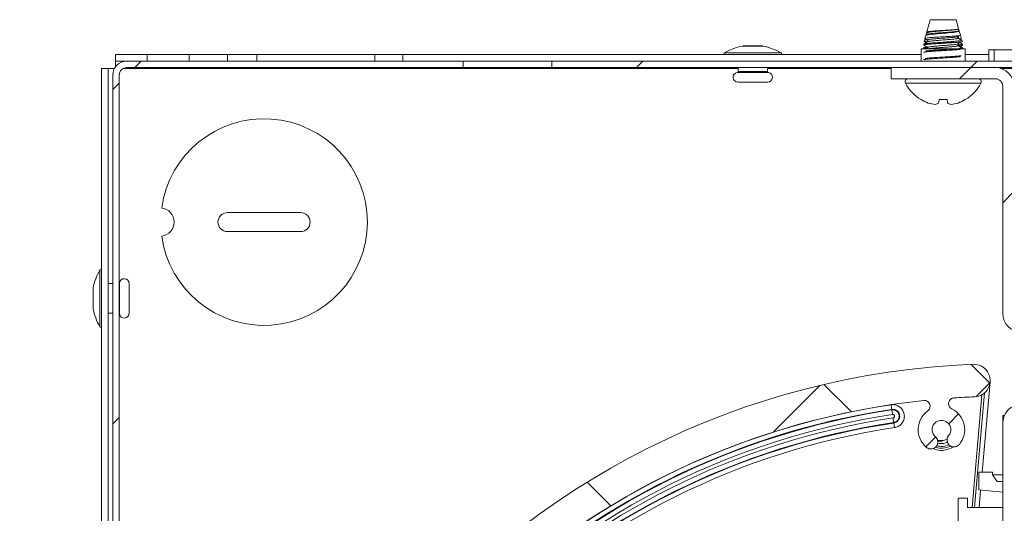
# Paper-space layout 'Sheet3' of a CAD drawing. Units: millimetres. Extents: x 11 to 430, y 2 to 275.
# Drawn here: x 340 to 366, y 111 to 124 of the extents above; entities that cross this region are included whole.
import ezdxf

# ---------------------------------------------------------------- set-up
doc = ezdxf.new("R2010")
doc.units = ezdxf.units.MM
pattern_1 = [(45, (0, 0), (-6.735192090801865, 6.735192090801866), []), (45, (4.490130000000001, 0), (-6.735192090801865, 6.735192090801866), [])]

psp = doc.layouts.new('Sheet3')

# ---------------------------------------------------------------- hatches: boundary and pattern name
at = {"linetype": 'Continuous', "lineweight": 0}
h = psp.add_hatch(dxfattribs=at)
h.set_pattern_fill('ANSI32', style=0)
h.set_pattern_definition(pattern_1)
edge = h.paths.add_edge_path(flags=0)
edge.add_arc((342.1980369064508, 91.77231301888071), 0.2, 270, 360, ccw=False)
edge.add_line((342.1980369064508, 91.5723130188807), (339.8980369064508, 91.5723130188807))
edge.add_line((339.8980369064508, 91.5723130188807), (339.8980369064508, 91.39731301888071))
edge.add_line((339.8980369064508, 91.39731301888071), (342.1980369064508, 91.39731301888071))
edge.add_arc((342.1980369064508, 91.77231301888071), 0.375, 270.0000000000008, 360.0000000000009)
edge.add_line((342.5730369064508, 91.77231301888071), (342.5730369064508, 122.7723130188807))
edge.add_arc((342.7730369064508, 122.7723130188807), 0.2, 89.9999999999992, 180, ccw=False)
edge.add_line((342.7730369064508, 122.9723130188807), (351.8105369064508, 122.9723130188807))
edge.add_line((351.8105369064508, 122.9723130188807), (351.8105369064508, 123.1473130188807))
edge.add_line((351.8105369064508, 123.1473130188807), (342.7730369064508, 123.1473130188807))
edge.add_arc((342.7730369064508, 122.7723130188807), 0.375, 90, 180)
edge.add_line((342.3980369064508, 122.7723130188807), (342.3980369064508, 91.77231301888071))
h = psp.add_hatch(dxfattribs=at)
h.set_pattern_fill('ANSI32', style=0)
h.set_pattern_definition(pattern_1)
edge = h.paths.add_edge_path(flags=0)
edge.add_line((354.1855369064508, 122.9723130188807), (376.3980369064508, 122.9723130188807))
edge.add_arc((376.3980369064508, 122.7723130188807), 0.2, -9.094947017729282e-13, 89.9999999999992, ccw=False)
edge.add_line((376.5980369064508, 122.7723130188807), (376.5980369064508, 91.7598130188807))
edge.add_arc((376.7855369064508, 91.7598130188807), 0.1874999999999986, 180, 360.0000000000009)
edge.add_line((376.9730369064508, 91.7598130188807), (376.9730369064508, 94.0723130188807))
edge.add_line((376.9730369064508, 94.0723130188807), (376.7980369064508, 94.0723130188807))
edge.add_line((376.7980369064508, 94.0723130188807), (376.7980369064508, 91.7598130188807))
edge.add_arc((376.7855369064508, 91.7598130188807), 0.0124999999999986, 180, 360, ccw=False)
edge.add_line((376.7730369064508, 91.7598130188807), (376.7730369064508, 122.7723130188807))
edge.add_arc((376.3980369064508, 122.7723130188807), 0.375, 0, 90)
edge.add_line((376.3980369064508, 123.1473130188807), (354.1855369064508, 123.1473130188807))
edge.add_line((354.1855369064508, 123.1473130188807), (354.1855369064508, 122.9723130188807))
h = psp.add_hatch(dxfattribs=at)
h.set_pattern_fill('ANSI32', style=0)
h.set_pattern_definition(pattern_1)
edge = h.paths.add_edge_path(flags=0)
edge.add_line((363.298036906451, 122.6723130188807), (366.0980369064511, 122.6723130188807))
edge.add_arc((366.0980369064511, 122.4723130188807), 0.1999999999999988, -9.094947017729282e-13, 89.9999999999992, ccw=False)
edge.add_line((366.298036906451, 122.4723130188807), (366.298036906451, 116.3723130188807))
edge.add_arc((366.798036906451, 116.3723130188807), 0.4999999999999998, 180, 270.0000000000008)
edge.add_line((366.798036906451, 115.8723130188807), (367.5980369064511, 115.8723130188807))
edge.add_arc((367.5980369064511, 115.6723130188807), 0.1999999999999988, -9.094947017729282e-13, 89.9999999999992, ccw=False)
edge.add_line((367.798036906451, 115.6723130188807), (367.798036906451, 114.1223130188807))
edge.add_arc((367.5980369064511, 114.1223130188807), 0.2000000000000005, 270, 360, ccw=False)
edge.add_line((367.5980369064511, 113.9223130188807), (366.798036906451, 113.9223130188807))
edge.add_arc((366.798036906451, 113.4223130188807), 0.4999999999999987, 90, 180)
edge.add_line((366.298036906451, 113.4223130188807), (366.298036906451, 92.37231301888069))
edge.add_arc((366.798036906451, 92.37231301888069), 0.5000000000000031, 179.9999999999984, 270.0000000000008)
edge.add_line((366.798036906451, 91.87231301888069), (376.0980369064511, 91.87231301888063))
edge.add_arc((376.0980369064511, 92.37231301888063), 0.5000000000000004, 270.0000000000008, 360.0000000000009)
edge.add_line((376.5980369064511, 92.37231301888063), (376.5980369064511, 97.17231301888063))
edge.add_line((376.5980369064511, 97.17231301888063), (376.2980369064511, 97.17231301888063))
edge.add_line((376.2980369064511, 97.17231301888063), (376.298036906451, 92.37231301888063))
edge.add_arc((376.0980369064511, 92.37231301888063), 0.2000000000000005, 270, 360, ccw=False)
edge.add_line((376.0980369064511, 92.17231301888063), (366.798036906451, 92.17231301888069))
edge.add_arc((366.798036906451, 92.37231301888069), 0.2000000000000032, 180, 270, ccw=False)
edge.add_line((366.5980369064511, 92.37231301888069), (366.5980369064511, 113.4223130188807))
edge.add_arc((366.798036906451, 113.4223130188807), 0.1999999999999988, 89.9999999999992, 180, ccw=False)
edge.add_line((366.798036906451, 113.6223130188807), (367.5980369064511, 113.6223130188807))
edge.add_arc((367.5980369064511, 114.1223130188807), 0.5000000000000004, 270.0000000000008, 360.0000000000009)
edge.add_line((368.0980369064511, 114.1223130188807), (368.0980369064511, 115.6723130188807))
edge.add_arc((367.5980369064511, 115.6723130188807), 0.4999999999999987, 0, 90)
edge.add_line((367.5980369064511, 116.1723130188807), (366.798036906451, 116.1723130188807))
edge.add_arc((366.798036906451, 116.3723130188807), 0.1999999999999998, 180, 270, ccw=False)
edge.add_line((366.5980369064511, 116.3723130188807), (366.5980369064511, 122.4723130188807))
edge.add_arc((366.0980369064511, 122.4723130188807), 0.4999999999999987, 0, 90)
edge.add_line((366.0980369064511, 122.9723130188807), (363.298036906451, 122.9723130188807))
edge.add_line((363.298036906451, 122.9723130188807), (363.298036906451, 122.6723130188807))
h = psp.add_hatch(dxfattribs=at)
h.set_pattern_fill('ANSI38', style=0)
h.set_pattern_definition([(45, (0, 0), (-2.245064030267288, 2.245064030267288), []), (135, (0, 0), (-6.735192090801863, 2.245064030267289), [7.9375, -4.7625])])
edge = h.paths.add_edge_path(flags=0)
edge.add_line((345.8445081648536, 91.24780878561968), (346.0535649317504, 91.69613246900913))
edge.add_arc((366.3230369008512, 93.7671542201845), 20.375, 182.3326066543716, 185.8339185544211, ccw=False)
edge.add_spline(control_points=[(345.9649197364648, 92.93788314199296), (346.0836900934914, 92.89040285911122), (346.2635750431794, 92.9194636574958), (346.3331663708408, 93.09357080064302), (346.222872748386, 93.23861714496813), (346.1068013196593, 93.28501136304172)], knot_values=[0, 0, 0, 0, 0, 0, 1, 1, 1, 1, 1, 1], weights=[1, 0.5999999999992212, 0.3999999999988317, 0.3999999999988317, 0.5999999999992212, 1], degree=5, periodic=0)
edge.add_arc((346.1995897557916, 93.51715422018448), 0.2499999999999988, -8.213210644703793, 248.2132107017258, ccw=False)
edge.add_spline(control_points=[(346.4470255854844, 93.48143993471584), (346.4291684433169, 93.35772201914926), (346.4996354526298, 93.1896817670502), (346.6852123271198, 93.16289605493294), (346.8003221901879, 93.30415059521911), (346.818179330664, 93.42786851102983)], knot_values=[0, 0, 0, 0, 0, 0, 1, 1, 1, 1, 1, 1], weights=[1, 0.5999999972730632, 0.3999999959095948, 0.3999999959095948, 0.5999999972730632, 1], degree=5, periodic=0)
edge.add_arc((346.1995897557916, 93.51715422018448), 0.624999999999999, 351.7867897735201, 383.5781784782031)
edge.add_line((346.7724117176612, 93.76715422018448), (357.810536900851, 93.76715422018448))
edge.add_line((357.810536900851, 93.76715422018448), (357.810536900851, 95.2671542201845))
edge.add_line((357.810536900851, 95.2671542201845), (348.510536900851, 95.2671542201845))
edge.add_arc((348.510536900851, 95.3921542201845), 0.125, 180, 270, ccw=False)
edge.add_line((348.385536900851, 95.3921542201845), (348.385536900851, 95.8921542201845))
edge.add_arc((348.510536900851, 95.8921542201845), 0.125, 89.9999999999992, 180, ccw=False)
edge.add_line((348.510536900851, 96.0171542201845), (349.2605369008512, 96.0171542201845))
edge.add_arc((349.2605369008512, 96.1421542201845), 0.125, 270.0000000000008, 360.0000000000009)
edge.add_line((349.385536900851, 96.1421542201845), (349.385536900851, 96.6421542201845))
edge.add_arc((349.2605369008512, 96.6421542201845), 0.125, 0, 90)
edge.add_line((349.2605369008512, 96.7671542201845), (347.8273686478458, 96.7671542201845))
edge.add_arc((347.8273686478458, 96.5171542201845), 0.25, 90, 165.0000000000024)
edge.add_line((347.5858871912735, 96.58185898146013), (347.2991408996959, 95.51170725241079))
edge.add_arc((347.0576594431237, 95.57641201368642), 0.25, 250.1765761709794, 345.0000000000024, ccw=False)
edge.add_arc((347.3967819886926, 96.51715422018452), 1.249999999999995, 171.7327337572477, 250.1765761709791, ccw=False)
edge.add_arc((366.3230369008512, 93.7671542201845), 20.375, 96.0470980236197, 171.7327337572468, ccw=False)
edge.add_spline(control_points=[(364.176613366095, 114.0287802904052), (364.3715175210517, 114.0494275407718), (364.442068096185, 113.8665708895097), (364.2838042857212, 113.7509572879546)], knot_values=[0, 0, 0, 0, 1, 1, 1, 1], weights=[1, 0.5064495430855422, 0.5064495430855422, 1], degree=3, periodic=0)
edge.add_arc((364.6524799988791, 113.2462759840335), 0.6250000000000014, 126.1485740637106, 229.3170812362044)
edge.add_spline(control_points=[(364.245059775781, 112.7723205411797), (364.3398508643518, 112.6908364965601), (364.51945275853, 112.6600747572136), (364.6416788254594, 112.8022613900698), (364.5843029982107, 112.9752097622723), (364.4895119096399, 113.056693806892)], knot_values=[0, 0, 0, 0, 0, 0, 1, 1, 1, 1, 1, 1], weights=[1, 0.5999999999999776, 0.3999999999999663, 0.3999999999999663, 0.5999999999999776, 1], degree=5, periodic=0)
edge.add_arc((364.6524799988791, 113.2462759840335), 0.2500000000000057, -39.5135359481971, 229.3170812362081, ccw=False)
edge.add_spline(control_points=[(364.8453485714717, 113.0872108599299), (364.7658160094109, 112.9907765735254), (364.7387260216134, 112.8105842939729), (364.8833774514251, 112.6912854509345), (365.0551188688246, 112.752178887636), (365.1346514307037, 112.8486131741904)], knot_values=[0, 0, 0, 0, 0, 0, 1, 1, 1, 1, 1, 1], weights=[1, 0.5999999996229963, 0.3999999994253629, 0.3999999994253629, 0.5999999996229963, 1], degree=5, periodic=0)
edge.add_arc((364.6524799988791, 113.2462759840335), 0.6250000000000031, 320.4864641017302, 423.6549712170365)
edge.add_spline(control_points=[(364.9298397508225, 113.8063621988272), (364.7542014264009, 113.8933398834177), (364.7925866888177, 114.0855390256893), (364.988160346708, 114.0983797018224)], knot_values=[0, 0, 0, 0, 1, 1, 1, 1], weights=[1, 0.5064495431730516, 0.5064495431730516, 1], degree=3, periodic=0)
edge.add_arc((366.3230369008512, 93.7671542201845), 20.375, 92.20450450507741, 93.75644725459841, ccw=False)
edge.add_arc((365.5224555863561, 114.5642507917947), 0.4375000000000003, 272.204504505076, 452.2045045050834)
edge.add_arc((366.3230369008512, 93.7671542201845), 21.25, 92.20450450507822, 190.2645656003725)
edge.add_arc((345.29013459629, 89.95826387694882), 0.125, -64.60811007907319, 10.264565600369622, ccw=False)
edge.add_arc((345.5045382283798, 89.50656587767641), 0.3749999999999994, 115.3918899209119, 292.5000000000098)
edge.add_line((345.6480445155168, 89.16011105298466), (346.0713668971441, 89.33545692471078))
edge.add_arc((345.9039428954844, 89.73965422018448), 0.4375000000000026, 292.4999999999962, 371.1579002591882)
edge.add_arc((366.3230369008512, 93.7671542201845), 20.375, 188.1117520388368, 191.1579002591899, ccw=False)
edge.add_line((346.1518941469067, 90.89215422018448), (346.0710851116128, 90.89215422018448))
edge.add_arc((346.0710851116128, 91.14215422018448), 0.250000000000001, 154.9999999999969, 270, ccw=False)

# ---------------------------------------------------------------- linework, layer by layer
at = {"color": 7, "linetype": 'Continuous', "lineweight": 15}
for p, q in [((364.3519618693, 124.2598131512), (364.2583066742, 123.9294655834)), ((364.6980366814, 124.2598131512), (364.3519618693, 124.2598131512)), ((365.0441119592, 124.2598131512), (364.6980366814, 124.2598131512)), ((365.1139979396, 124.0133069669), (365.0441119592, 124.2598131512)), ((365.1113292347, 123.9621568684), (365.1113292347, 124.0227189128)), ((364.2310878407, 123.8334574018), (364.2100604396, 123.759286872)), ((364.2583066742, 123.9294655834), (364.2337313998, 123.8427818034)), ((364.2640338424, 123.9227712367), (364.2847441282, 123.9107236479)), ((364.2847441282, 123.9125471775), (364.2847441282, 123.8647628789)), ((365.0720474455, 123.7995702986), (365.1178433705001, 123.8283369903)), ((365.1113292347, 123.9621568684), (365.1318593096, 123.9503029947)), ((365.1113292347, 123.7637199674), (365.1113292347, 123.8133277957)), ((365.1113292347, 123.7637199674), (365.1991282735, 123.7130280797)), ((365.1318593096, 123.9503029947), (365.1139979396, 124.0133069669)), ((365.1623424287, 123.8427818034), (365.1318593096, 123.9503029947)), ((365.186013389, 123.759286872), (365.1649859879, 123.8334574018)), ((359.8355372581, 123.5532094006), (359.3355371762, 123.5532094006)), ((364.1773370239, 123.6024894033), (364.1773370239, 123.5776845579)), ((364.1773370239, 123.5032700215), (364.1773370239, 123.4784651761)), ((364.1969455551, 123.7130280797), (364.185386445, 123.6722547774)), ((364.2245476279, 123.6634873067), (364.251197889, 123.6468184952)), ((364.251197889, 123.5333536033), (364.2245476279, 123.5166866545)), ((364.2511829879, 123.7318016802), (364.2422171454, 123.726191393)), ((364.2847441282, 123.7141102765), (364.2847441282, 123.6663259779)), ((364.2847441282, 123.5156715129), (364.2847441282, 123.4723128591)), ((364.9589071195, 123.6438624774), (364.5683826092, 123.6438624774)), ((365.1113292347, 123.5652812038), (365.1113292347, 123.6148908947)), ((365.1113292347, 123.5652812038), (365.2187368046, 123.5032700215)), ((365.2106873836, 123.6722547774), (365.1991282735, 123.7130280797)), ((365.2187368046, 123.5776845579), (365.2187368046, 123.6024894033)), ((365.2187368046, 123.4784651761), (365.2187368046, 123.5032700215)), ((342.4730376485, 123.3223121826), (342.4730376485, 123.1473129456)), ((342.4730376485, 123.3223121826), (343.3205374661, 123.3223121826)), ((343.3205374661, 123.1473129456), (343.3205374661, 123.3223121826)), ((344.4455360207, 123.3223121826), (343.3205374661, 123.3223121826)), ((344.4455360207, 123.3223121826), (344.4455360207, 123.1473129456)), ((344.4455360207, 123.3223121826), (345.4803955886, 123.3223121826)), ((345.4803955886, 123.1473129456), (345.4803955886, 123.3223121826)), ((346.2642376456, 123.3223121826), (345.4803955886, 123.3223121826)), ((346.2642376456, 123.3223121826), (346.2642376456, 123.1473129456)), ((346.2642376456, 123.3223121826), (349.4392373744, 123.3223121826)), ((349.4392373744, 123.1473129456), (349.4392373744, 123.3223121826)), ((350.1886409852, 123.3223121826), (349.4392373744, 123.3223121826)), ((350.1886409852, 123.3223121826), (350.1886409852, 123.1473129456)), ((350.1886409852, 123.3223121826), (364.110536981, 123.3223121826)), ((364.110536981, 123.4723128591), (364.110536981, 123.1473129456)), ((364.110536981, 123.4723128591), (365.2855368476, 123.4723128591)), ((365.1989154662, 123.4723128591), (365.2187368046, 123.4784651761)), ((365.2855368476, 123.1473129456), (365.2855368476, 123.4723128591)), ((365.2855368476, 123.3223121826), (365.9246499795, 123.3223121826)), ((365.9246499795, 123.1473129456), (365.9246499795, 123.4473124359)), ((366.0675507184, 123.4473124359), (365.9246499795, 123.4473124359)), ((375.5924283672, 123.4473124359), (366.0675507184, 123.4473124359)), ((366.0675507184, 123.1473129456), (366.0675507184, 123.4473124359)), ((342.4730376485, 123.1473129456), (342.7730371389, 123.1473129456)), ((342.4730376485, 123.1473129456), (342.4730376485, 122.9973122691)), ((342.7730371389, 123.1473129456), (351.8105373863, 123.1473129456)), ((342.7730371389, 122.9723137085), (351.8105373863, 122.9723137085)), ((351.8105373863, 123.1473129456), (351.8105373863, 122.9723137085)), ((354.1855366114, 123.1473129456), (351.8105373863, 123.1473129456)), ((351.8105373863, 122.9723137085), (354.1855366114, 122.9723137085)), ((354.1855366114, 122.9723137085), (354.1855366114, 123.1473129456)), ((354.1855366114, 123.1473129456), (376.3980368297, 123.1473129456)), ((354.1855366114, 122.9723137085), (376.3980368297, 122.9723137085)), ((359.1886620182, 122.9723137085), (359.1886620182, 122.869056112)), ((359.9824114847, 122.869056112), (359.9824114847, 122.9723137085)), ((363.2980367314, 122.9723137085), (363.2980367314, 122.6723123555)), ((366.0980370972, 122.9723137085), (363.2980367314, 122.9723137085)), ((342.0980368886, 94.022313061), (342.0980368886, 122.9473132853)), ((342.0980368886, 122.9473132853), (342.2730361256, 122.9473132853)), ((342.2730361256, 94.022313061), (342.2730361256, 122.9473132853)), ((342.4413745436, 122.9473132853), (342.2730361256, 122.9473132853)), ((342.398036379, 91.77231315790002), (342.398036379, 122.7723121856)), ((342.5730374787, 91.77231315790002), (342.5730374787, 122.7723121856)), ((359.1886620182, 122.5826390301), (359.9824114847, 122.5826390301)), ((366.0980370972, 122.6723123555), (363.2980367314, 122.6723123555)), ((366.2980369903, 122.4723126952), (366.2980369903, 116.3723137443)), ((364.0960637625, 122.1127514009), (364.1055087704, 122.1127514009)), ((364.5918207388, 122.1127514009), (364.8042530898001, 122.1127514009)), ((365.2905650582, 122.1127514009), (365.3000100661, 122.1127514009)), ((345.476787645, 119.0760623877), (347.4442866776, 119.0760623877)), ((347.4442866776, 118.568562365), (345.476787645, 118.568562365)), ((342.398036379, 117.1691887294), (342.2730361256, 117.1691887294)), ((342.8377119038, 116.3754374002), (342.8377119038, 117.1691887294)), ((341.8671396706, 117.0223135714), (341.8671396706, 116.5223125581)), ((342.2730361256, 116.3754374002), (342.398036379, 116.3754374002)), ((365.7463911134, 112.1040977751), (365.9582907479, 114.526119477)), ((365.807080749, 114.2319929068), (365.5377995368, 111.1540975262)), ((363.3177565556, 113.7907397215), (363.3197146613, 113.7777179693)), ((366.2980369903, 113.6223137592), (366.2980369903, 113.4223122363)), ((366.2980369903, 113.6223137592), (366.3397793337001, 113.6223137592)), ((363.3709318149, 113.4371705566), (363.3728899207, 113.424150667)), ((366.2980369903, 113.4223122363), (366.2980369903, 92.37231307)), ((364.5956196036, 112.9517130767), (364.5402352469999, 112.9680652384)), ((364.6524801064, 112.95252519), (364.7093406092, 112.9517130767)), ((364.8084342625, 112.9899978851), (364.7093406092, 112.9517130767)), ((364.7137965221, 112.8763225143), (364.8130433779, 112.9140932326)), ((365.652622297, 111.6256792311), (365.652622297, 112.1040977751)), ((365.652622297, 112.1040977751), (366.0276221256, 112.1040977751)), ((366.0276221256, 112.1040977751), (366.0276221256, 112.0290983681)), ((366.0276221256, 112.0290983681), (366.1526223789, 111.8540981997)), ((366.0276221256, 112.0290983681), (366.2980369903, 112.0290983681)), ((366.1526223789, 111.8540981997), (366.2980369903, 111.8540981997)), ((366.2980369903, 111.5692131434), (365.652622297, 111.6256792311)), ((365.6632770929, 111.1540975262), (365.7041407335, 111.6211725612)), ((365.1026223, 108.5040983026), (365.1026223, 111.4040980329)), ((365.1026223, 111.4040980329), (365.3526223409, 111.4040980329)), ((365.3526223409, 111.4040980329), (365.3526223409, 111.1540975262)), ((365.3526223409, 111.1540975262), (366.2980369903, 111.1540975262))]:
    psp.add_line(p, q, dxfattribs=at)
at = {"color": 8, "linetype": 'Continuous', "lineweight": 15}
for p, q in [((359.3126285035, 123.5510915731), (359.8584449995, 123.5510915731)), ((364.185386445, 123.6722547774), (364.2403596226, 123.6405171667)), ((358.8273153785, 123.3688298826), (360.0031948793, 123.3688298826)), ((360.0031948793, 123.3688298826), (360.3437581244, 123.3688298826)), ((364.1773370239, 123.4784651761), (364.1879932168, 123.4723128591)), ((359.1886620182, 122.9473132853), (342.6762131188, 122.9473132853)), ((359.815725233, 122.8443760638), (359.1676504496, 122.8443760638)), ((359.1886620182, 122.869056112), (359.9824114847, 122.869056112)), ((360.0034239847, 122.8443760638), (359.815725233, 122.8443760638)), ((363.2980367314, 122.9473132853), (359.9824114847, 122.9473132853)), ((367.005985105, 122.9473132853), (366.2541619181, 122.9473132853)), ((363.6853779811, 122.5506052588), (365.7106958475, 122.5506052588)), ((342.0515210513, 116.0140916918), (342.0515210513, 117.5305344377)), ((342.5759730074, 117.1901993666), (342.5759730074, 116.3544267629)), ((341.8692574981, 116.4994057481), (341.8692574981, 117.0452203815)), ((365.5366852093, 111.1540975262), (365.8058765489, 114.2309665893)), ((365.7390494976, 114.1841285144), (365.4739559773, 111.1540975262))]:
    psp.add_line(p, q, dxfattribs=at)
at = {"color": 7, "linetype": 'Continuous', "lineweight": 15, "flags": 128}
for points in [[(364.2371945228, 123.8317270045), (364.2423382174, 123.8390229855), (364.3031759332, 123.8522663925), (364.4078361015, 123.8653980409), (364.5449631061, 123.8776635592), (364.6967747394, 123.8908734386), (364.84578542, 123.9040591036), (364.9767917726, 123.9163246219), (365.0729722488, 123.9294972484), (365.1244152482, 123.9427238916), (365.1318593096, 123.9503029947), (365.1318593096, 123.9503029947)], [(364.5756092067, 122.0208112363), (364.5772869844, 122.0303274904), (364.5790667418, 122.0404211645), (364.5809470821, 122.051084808), (364.5829270739, 122.0623128329), (364.5850053202, 122.0741015141), (364.5871813554, 122.0864415382), (364.5894537825, 122.0993273173), (364.5918207388, 122.1127514009)], [(364.8042530898001, 122.1127514009), (364.8066200461, 122.0993273173), (364.8088924732, 122.0864415382), (364.8110685084, 122.0741015141), (364.8131467547, 122.0623128329), (364.8151267465, 122.051084808), (364.8170070868, 122.0404211645), (364.8187868442, 122.0303274904), (364.8204646218, 122.0208112363)]]:
    psp.add_lwpolyline(points, dxfattribs=at)
at = {"color": 7, "linetype": 'Continuous', "lineweight": 15}
for centre, radius, start, end in [((359.5855369065, 122.0871586439), 1.489154375000194, 100.559920066, 120.6080577702), ((359.3355369065, 123.4282094106), 0.1250000000000182, 90, 100.5599200659), ((359.8355369065, 123.4282094106), 0.125000000000039, 79.440079934, 90), ((359.5855369065, 122.0871586439), 1.489154374999966, 59.3919422299, 79.44007993409998), ((358.8400444618, 123.3473130189), 0.0250000000000257, 120.6080577703, 269.9999999997), ((360.3310293511, 123.3473130189), 0.0250000000000257, 270.0000000001, 59.39194222970001), ((342.7730369065, 122.7723130189), 0.375, 90, 180), ((342.7730369065, 122.7723130189), 0.2000000000000455, 90, 180), ((366.0980369065, 122.4723130189), 0.5, 0, 90), ((359.1886619065, 122.7143508854), 0.1317121334310194, 99.17951064209998, 270.0000000003), ((359.1636619065, 122.8690560656), 0.0249999999999805, 279.1795106417, 0), ((360.0074119065, 122.8690560656), 0.0249999999999805, 180, 260.8204893583), ((359.9824119065, 122.7143508854), 0.1317121334309377, 270.0000000003, 80.8204893583), ((363.7585168732, 122.5894830521), 0.0828299667399825, 90.00000000009999, 207.993773997), ((364.6980369065, 123.0889037674), 1.146840748505329, 207.9937739971, 238.3387028437), ((364.6980369065, 123.0889037674), 1.146840748505336, 301.6612971563, 332.0062260029), ((365.6375569397, 122.5894830521), 0.0828299667399323, 332.0062260029999, 89.9999999999), ((366.0980369065, 122.4723130189), 0.2000000000000028, 0, 90), ((364.6952630855999, 123.1032323309), 1.152763039423402, 239.2294931226, 249.880910524), ((364.5905136318, 122.9355541623), 0.9601479061032124, 252.3092271227, 263.9378120496), ((364.4191545425, 122.2453709896), 0.2736880427068313, 284.8102839922, 304.8655938553001), ((364.976919286, 122.2453709896), 0.2736880427068638, 235.1344061447, 255.1897160078), ((364.8055589012, 122.9355603224), 0.9601541685588292, 276.062226004, 287.6907348238), ((364.7008107429, 123.1032323309), 1.152763039423377, 290.119089476, 300.7705068774), ((346.4605369065, 118.8223130189), 2.77500000000003, 187.7837138614, 172.2162861386), ((343.6700019971, 118.8223130189), 0.3780701380061824, 276.2413709073, 83.7586290927), ((345.4767869065, 118.8223130189), 0.2537500000000108, 90, 270), ((347.4442869065, 118.8223130189), 0.2537500000000108, 270, 90), ((343.3331912815, 116.7723130189), 1.489154375000206, 149.3919422298, 169.440079934), ((342.0730369065, 117.5178054635), 0.0250000000000574, 2e-10, 149.3919422297), ((342.5512938597, 117.1941880189), 0.0250000000000185, 330.4263349156001, 350.8204893583), ((342.7059990399, 117.1691880189), 0.1317121334309377, 1e-10, 170.8204893581), ((341.9921405148, 117.0223130189), 0.1250000000000094, 169.440079934, 180), ((341.9921405148, 116.5223130189), 0.125000000000012, 180, 190.559920066), ((343.3331912815, 116.7723130189), 1.489154374999917, 190.5599200659, 210.6080577701), ((342.5512938597, 116.3504380189), 0.0250000000000185, 9.1795106417, 29.5736650844), ((342.7059990399, 116.3754380189), 0.1317121334309377, 189.1795106419, 0), ((366.7980369065, 116.3723130189), 0.5, 180, 270), ((342.0730369065, 116.0268205743), 0.0250000000000574, 210.6080577703, 359.9999999998), ((366.3230369009, 93.7671542202), 21.25000000000003, 92.2045045051, 190.2645656004), ((365.5224555864, 114.5642507918), 0.4375000000000057, 272.2045045051, 92.2045045051), ((366.3230369009, 93.7671542202), 20.37500000000004, 96.04709802360001, 171.7327337572), ((366.3230369009, 93.7671542202), 20.37500000000004, 92.2045045051, 93.75644725459998), ((366.3230369009, 93.7671542202), 20.37283715788941, 98.5356421488, 169.4646773792), ((366.3230369009, 93.7671542202), 20.24785619599487, 98.5356421488, 169.4646773792), ((366.3230369009, 93.7671542202), 20.23468873907681, 98.5356309936, 169.4646660335), ((364.6524799989, 113.246275984), 0.6249999999999867, 126.1485740637, 229.3170812362), ((364.6524799989, 113.246275984), 0.6250000000000379, 320.4864641017, 63.654971217), ((366.7980369065, 113.4223130189), 0.5, 90, 180), ((366.3230369009, 93.7671542202), 20.10970777718226, 98.5356310274, 169.4646660228), ((366.3230369009, 93.7671542202), 20.01529222281761, 98.5353311757, 169.4643666561), ((364.6524799989, 113.246275984), 0.2500000000000523, 320.4864640518, 229.3170812362), ((366.3230369009, 93.7671542202), 19.89031126092307, 98.53533116940001, 169.4643666561), ((366.3230369009, 93.7671542202), 19.87714380400503, 98.5353196098, 169.4643548996), ((366.3230369009, 93.7671542202), 19.75216284211047, 98.5353196011, 169.4643549037), ((364.6524799989, 113.246275984), 0.5581362337679573, 246.2239057399, 303.0085890655), ((364.6524799989, 113.246275984), 0.5000000000001142, 251.5908793239, 298.5207170299), ((364.6524799989, 113.246275984), 0.3750000000000991, 254.4132633989, 279.4107479297)]:
    psp.add_arc(centre, radius, start, end, dxfattribs=at)
at = {"color": 8, "linetype": 'Continuous', "lineweight": 15}
psp.add_arc((364.6524799989, 113.246275984), 0.4500000000000873, 253.8678458545, 296.2088914669, dxfattribs=at)
at = {"color": 7, "linetype": 'Continuous', "lineweight": 15}
for points, knots in [([(365.162342428744, 123.8427818034498), (365.158929518997, 123.8401769787605), (365.1516785617083, 123.8346428527605), (365.0811565788703, 123.8251534236639), (364.9676803448777, 123.8160057532021), (364.8217923135273, 123.8076528455499), (364.6607344114468, 123.7978732633352), (364.5020033758173, 123.7885496990667), (364.3634050925572, 123.7803180096199), (364.2623596148874, 123.7705985669296), (364.2074929427421, 123.7619019352463), (364.2137513991384, 123.7569195692251), (364.2164656105937, 123.7547587816326)], [0, 0, 0, 0, 0.0907979505605526, 0.1929063790771157, 0.2950786009090489, 0.3971755733931642, 0.5006482654793327, 0.6045638018067027, 0.7084264345398343, 0.8134294218134921, 0.9190867574265178, 1, 1, 1, 1]), ([(364.2152567538919, 123.7526744817106), (364.2227441245188, 123.7483278351802), (364.2459141048976, 123.7348769563818), (364.2690706273908, 123.721404035652), (364.2847441281678, 123.7122848842947)], [0, 0, 0, 0, 0.3231496317470933, 1, 1, 1, 1]), ([(364.287973023534, 123.8666404251663), (364.2731689137135, 123.8580272383533), (364.256759192078, 123.8484798896975), (364.2403430345207, 123.8389428588707), (364.2387367929818, 123.8380097065775)], [0, 0, 0, 0, 0.902154841459444, 1, 1, 1, 1]), ([(365.113997939557, 124.0133069668619), (365.1101833146708, 124.0103757579343), (365.1025297176137, 124.0044946312991), (365.0324793197863, 123.9946258335555), (364.9273059753402, 123.9856887318321), (364.7943002501649, 123.9771751182756), (364.6490831762529, 123.9673619365016), (364.5076444819471, 123.9582117700142), (364.3852840350933, 123.9498684718798), (364.2996131714668, 123.9401053353673), (364.2573630939331, 123.9328104880487), (364.2621944579043, 123.9289870978502), (364.2634233604671, 123.9280145828335)], [0, 0, 0, 0, 0.104857243689929, 0.2103837508686058, 0.315986489172472, 0.421470653031308, 0.5287865756114378, 0.6363964363504641, 0.7439169745899513, 0.8529915843162298, 0.9626070360523612, 1, 1, 1, 1]), ([(364.2847441281678, 123.9125471775142), (364.2908735129246, 123.9165022664268), (364.3032943052, 123.9245169921721), (364.39877666486, 123.9380200520145), (364.5356546503186, 123.9492091276526), (364.6980367106219, 123.9621577601361), (364.8604192585781, 123.9751011509194), (364.9972970373134, 123.9862946306875), (365.092779649686, 123.9997965062804), (365.1052000467363, 124.0078113923946), (365.1113292347194, 124.0117665593235)], [0, 0, 0, 0, 0.124085724307406, 0.2514515024097699, 0.3737466112348928, 0.4999998624474152, 0.6262533528244836, 0.7485485670954197, 0.8759143451977836, 1, 1, 1, 1]), ([(364.2847441281678, 123.7141102765409), (364.2908718063578, 123.718065343019), (364.3032891403884, 123.7260800233024), (364.3987976085974, 123.7395834263666), (364.5355786367516, 123.7507712274083), (364.6983311302752, 123.7637247295903), (364.8593360523694, 123.7766500101658), (364.9965342418045, 123.7875344716976), (365.0469266972698, 123.7958743412784), (365.0713298614623, 123.7999130253402)], [0, 0, 0, 0, 0.1437208526093954, 0.2912407895265675, 0.4328876824985661, 0.5791190480345293, 0.7253506905800574, 0.8669977056834475, 1, 1, 1, 1]), ([(364.2939786571563, 123.866549155554), (364.2987733346799, 123.8693363644544), (364.3105766854036, 123.8761978069665), (364.3994143651112, 123.8884226305424), (364.5354804703144, 123.8995992633509), (364.6980842236322, 123.9125473159082), (364.8604068542027, 123.9254946383794), (364.9973004934375, 123.9366840685833), (365.0927788040353, 123.9501870311564), (365.1051997673148, 123.9582017727886), (365.1113292347194, 123.9621568684189)], [0, 0, 0, 0, 0.0904751498021403, 0.2227282063667569, 0.3497161314713879, 0.4808138543578538, 0.6119120594192728, 0.7388998750319249, 0.8711529315965415, 1, 1, 1, 1]), ([(364.2939819167854, 123.6681122545807), (364.2987761506213, 123.6708995326534), (364.3105795426061, 123.6777618044549), (364.3994145286764, 123.6899865217127), (364.5354805952524, 123.7011589716385), (364.6980840196453, 123.7141121370079), (364.8604070442801, 123.7270543089285), (364.9973004026692, 123.7382481077221), (365.0927788197761, 123.7517498974083), (365.105199772516, 123.7597647949014), (365.1113292347194, 123.7637199674455)], [0, 0, 0, 0, 0.0904618418582548, 0.2227168335170466, 0.349706507184164, 0.480806265178714, 0.6119062715186637, 0.7388960546793621, 0.8711510463381539, 1, 1, 1, 1]), ([(365.1538566831054, 123.7261913929788), (365.140182934175, 123.7347386190368), (365.1128373381502, 123.7518318823477), (365.085643445959, 123.7689305752854), (365.072047445506, 123.7774793271629)], [0, 0, 0, 0, 0.500034774081584, 1, 1, 1, 1]), ([(365.1797595578731, 123.7575136338083), (365.1808904757332, 123.7559512350473), (365.1840796417499, 123.7515453014165), (365.156497958002, 123.7461608205141), (365.1182249762139, 123.7427429766567), (365.1146778050365, 123.7424262080995)], [0, 0, 0, 0, 0.3326804444737871, 0.9381522791566594, 1, 1, 1, 1]), ([(365.1448908406796, 123.7318016801683), (365.1493790255649, 123.7344123998394), (365.161350687637, 123.741376162355), (365.1733292709852, 123.7483285495627), (365.1808170746567, 123.7526744817106)], [0, 0, 0, 0, 0.3749007329337171, 1, 1, 1, 1]), ([(364.1875126543941, 123.5745255117027), (364.1834969357907, 123.5755811844053), (364.1640644552523, 123.5806896945559), (364.208318708637, 123.589619015576), (364.3190466590772, 123.6031635310132), (364.4939953059106, 123.6143489369907), (364.6755344148514, 123.6258625226356), (364.8362259425896, 123.6360717976317), (364.9184944340799, 123.6412961318522), (364.9589071195127, 123.6438624773828)], [0, 0, 0, 0, 0.0461783699289173, 0.2234619413304414, 0.4054107169905442, 0.5801469136159434, 0.7605139221372841, 0.8823574450570905, 1, 1, 1, 1]), ([(364.1773370239438, 123.6024894033281), (364.1850097536719, 123.6064440847155), (364.2005571204514, 123.6144575146428), (364.3093217979421, 123.6265857587722), (364.4373950580032, 123.6357129098998), (364.5246794006815, 123.641143423214), (364.5683826092185, 123.6438624773828)], [0, 0, 0, 0, 0.2951282883979239, 0.5980228561920512, 0.7987303289012808, 1, 1, 1, 1]), ([(364.1773370239438, 123.5032700215189), (364.1826209885228, 123.507242672794), (364.1909421891154, 123.5134988139266), (364.2568314421951, 123.5202704635785), (364.2808810021283, 123.5227421139089)], [0, 0, 0, 0, 0.6350002647002241, 1, 1, 1, 1]), ([(364.1773370239438, 123.4784651760666), (364.1827865112917, 123.4824393978902), (364.1915560323947, 123.4888348659269), (364.2591528117654, 123.4957564321431), (364.2847441281678, 123.4983768527118)], [0, 0, 0, 0, 0.6214121938844186, 1, 1, 1, 1]), ([(364.287973023534, 123.668203524193), (364.2699760872825, 123.6577343649983), (364.2339639867242, 123.6367854430034), (364.1979302183296, 123.6158720301599), (364.1799042146208, 123.6054100309221)], [0, 0, 0, 0, 0.4997469176311647, 1, 1, 1, 1]), ([(364.1799042146208, 123.5747620676367), (364.1979302017499, 123.5643000353546), (364.2328868364722, 123.5440116906267), (364.2678232664142, 123.5236903006619), (364.2847441281678, 123.5138479833214)], [0, 0, 0, 0, 0.5156671193415993, 1, 1, 1, 1]), ([(364.2847441281678, 123.689122891864), (364.2832386702145, 123.6890081316629), (364.241110119911, 123.6857966963031), (364.2012848138447, 123.6796832928274), (364.1902756596704, 123.6745392637587), (364.1853864449562, 123.6722547773926)], [0, 0, 0, 0, 0.0201851891106388, 0.5648598507378677, 1, 1, 1, 1]), ([(364.1969455550911, 123.7130280797092), (364.1999585671178, 123.7163547834819), (364.2045956794427, 123.7214746764423), (364.2407995875666, 123.7272385649672), (364.253479629338, 123.7292573068945)], [0, 0, 0, 0, 0.6497604145955931, 1, 1, 1, 1]), ([(364.2164018149974, 123.4161764596311), (364.2502944629833, 123.4206615132134), (364.3167362302539, 123.42945382966), (364.4946064177478, 123.4407340355802), (364.6977190222494, 123.453654266), (364.9027188456017, 123.4666105750621), (365.0750283646673, 123.4777952002191), (365.1953795320877, 123.491301364033), (365.211018745691, 123.4993151589156), (365.2187368046047, 123.5032700215189)], [0, 0, 0, 0, 0.1453975903319173, 0.2850315166440036, 0.429165015489258, 0.5732989149643977, 0.7129327652761264, 0.8583303556080437, 1, 1, 1, 1]), ([(364.2847441281678, 123.5156715129225), (364.2908718009926, 123.5196266564082), (364.3032891241513, 123.5276414927425), (364.3987977013858, 123.5411437214858), (364.5355784393238, 123.5523358964375), (364.6983313623113, 123.5652842277344), (364.8593358225874, 123.5782146967356), (364.9965334634861, 123.5890947692401), (365.0469253721208, 123.5974353017579), (365.0713279988171, 123.6014742617218)], [0, 0, 0, 0, 0.1437212832519176, 0.2912416621949624, 0.4328891017267163, 0.5791207750138493, 0.7253529861383196, 0.8670003035383159, 1, 1, 1, 1]), ([(364.2939819167854, 123.4696753536074), (364.2987761543497, 123.4724619189271), (364.3105795642608, 123.4793224410167), (364.3994146203985, 123.4915470423095), (364.5354804032393, 123.5027235350107), (364.6980842317955, 123.5156718357534), (364.8604069348045, 123.528618314993), (364.9973004218691, 123.5398108335278), (365.0927787859608, 123.5533135635502), (365.1051997631641, 123.5613268353039), (365.1113292347194, 123.5652812038271)], [0, 0, 0, 0, 0.0904617394794646, 0.2227167465191051, 0.3497065444483248, 0.4808062007708929, 0.6119063392755251, 0.7388961372047447, 0.8711511442443853, 1, 1, 1, 1]), ([(364.5683826092185, 123.6438624773828), (364.6265390011761, 123.6482798966309), (364.742854005995, 123.6571149038215), (364.9145376432539, 123.6702920767383), (365.0589464039329, 123.6819514465812), (365.1591486793737, 123.6956701991938), (365.1973613928035, 123.7061878283663), (365.1987575430445, 123.7115928445676), (365.1991282734575, 123.7130280797092)], [0, 0, 0, 0, 0.1880907766659732, 0.3761887362305625, 0.5642882925147386, 0.74939390119617, 0.933454652808547, 1, 1, 1, 1]), ([(365.2106873835923, 123.6722547773926), (365.205624480903, 123.6693134792811), (365.1954983620013, 123.6634307009168), (365.1075739480921, 123.6531944545354), (365.0099646417934, 123.6470674131169), (364.9589071195127, 123.6438624773828)], [0, 0, 0, 0, 0.3229014995286481, 0.6458229949082848, 1, 1, 1, 1]), ([(365.072047445506, 123.6011315350143), (365.0885720633688, 123.6115242103774), (365.1216245588848, 123.6323116112534), (365.1548912264254, 123.6530947249588), (365.1715262006523, 123.6634873066751)], [0, 0, 0, 0, 0.4999506876786546, 1, 1, 1, 1]), ([(365.1715262006523, 123.5166866545288), (365.1548911643666, 123.5270784992024), (365.1216241226738, 123.5478602951711), (365.088572000796, 123.5686477720521), (365.072047445506, 123.5790405635444)], [0, 0, 0, 0, 0.5000455537776192, 1, 1, 1, 1]), ([(365.1113292347194, 123.5825777266828), (365.1359569503132, 123.5852015922639), (365.2010083942799, 123.5921322490751), (365.2316775982877, 123.5994896925632), (365.2125200633326, 123.6045921650283), (365.2085611741545, 123.6056465868561)], [0, 0, 0, 0, 0.3258458740196359, 0.8606865925055095, 1, 1, 1, 1]), ([(365.1151928264202, 123.5582124654858), (365.1392423863534, 123.5606841158162), (365.2051316394331, 123.5674557654681), (365.2134528400258, 123.5737119066006), (365.2187368046047, 123.5776845578758)], [0, 0, 0, 0, 0.364999735299776, 1, 1, 1, 1]), ([(365.2161696139278, 123.6054100309221), (365.1981422041887, 123.6158696506), (365.1775294804546, 123.6278292861718), (365.1569293606294, 123.6398098725608), (365.1543456274571, 123.6413125161735)], [0, 0, 0, 0, 0.8745767891579619, 1, 1, 1, 1]), ([(365.1561086210908, 123.5398858998625), (365.1581047230665, 123.5410463815662), (365.178118798925, 123.5526820440396), (365.1981427498592, 123.5643014879095), (365.2161696139278, 123.5747620676367)], [0, 0, 0, 0, 0.0997349060601671, 1, 1, 1, 1]), ([(365.2187368046047, 123.5032700215189), (365.2167610760155, 123.5072125842546), (365.2145815316927, 123.5115618609091), (365.1720747972635, 123.5162739523841), (365.1680998649003, 123.516714594206)], [0, 0, 0, 0, 0.9064869974928904, 1, 1, 1, 1]), ([(364.1773370239438, 123.3792457942573), (364.1850547640124, 123.383200741809), (364.2006933315355, 123.3912147088236), (364.3210493979233, 123.404719575546), (364.4933406851838, 123.4159090179308), (364.6984090904672, 123.4288584511899), (364.9012673922401, 123.4417903431189), (365.0739808729762, 123.4526590188548), (365.137418980604, 123.4609922327596), (365.1680998649003, 123.4650224660246)], [0, 0, 0, 0, 0.14377078646905, 0.2913248090858533, 0.4330296851714358, 0.5793008682075625, 0.7255724578154285, 0.8672772567734709, 1, 1, 1, 1]), ([(364.1773370239438, 123.180808893284), (364.1850547682429, 123.1847637634708), (364.2006933443383, 123.1927775737199), (364.321049324573, 123.2062836215254), (364.493340840601, 123.2174686692116), (364.6984089121788, 123.2304233302807), (364.9012675518717, 123.2433498562289), (365.0739807621351, 123.2542234316451), (365.1374189570287, 123.262554506235), (365.1680998649003, 123.2665837024061)], [0, 0, 0, 0, 0.1437707985212897, 0.2913248335074251, 0.4330296443444639, 0.5793009220112049, 0.7255724415122585, 0.8672773294768441, 1, 1, 1, 1]), ([(364.2164018149974, 123.2177395586578), (364.2503015842971, 123.222225027981), (364.3167572941813, 123.2310181570847), (364.4945248641358, 123.2422923739568), (364.6980367364965, 123.255224314823), (364.9015489910672, 123.2681510449162), (365.0793164661446, 123.279429586989), (365.1457722271917, 123.2882221309727), (365.1796720135512, 123.2927073006241)], [0, 0, 0, 0, 0.1693958385392146, 0.332076616865856, 0.4999998169117787, 0.6679232945897309, 0.8306041614607854, 1, 1, 1, 1]), ([(364.1766133863034, 114.028780183634), (364.1940339028641, 114.0289111018304), (364.228874763501, 114.0291729369269), (364.2775662548377, 114.0076067414559), (364.3165770951574, 113.9723756188675), (364.3416641338269, 113.9259040751659), (364.3500069871515, 113.8737694737753), (364.3404770341017, 113.8220415074575), (364.3169703482018, 113.779229565183), (364.2937876260374, 113.7594675050971), (364.28380442369, 113.7509573464004)], [0, 0, 0, 0, 0.1289274723115938, 0.2578536680830701, 0.3867833797609683, 0.5157090267612517, 0.6446333922849151, 0.7735625678751114, 0.9024889877942468, 1, 1, 1, 1]), ([(364.9298396106363, 113.8063617263643), (364.9150595932485, 113.8155836899446), (364.8854997529029, 113.834027495791), (364.8559384412563, 113.8783227758521), (364.8418702817158, 113.9289703218335), (364.8455820879404, 113.9816509185449), (364.8664670466432, 114.0301425712332), (364.9022255756681, 114.0687159556338), (364.9450092200299, 114.0922732249762), (364.9751715665772, 114.0965416593842), (364.9881604272426, 114.0983797822801)], [0, 0, 0, 0, 0.1289277148020765, 0.2578537335689791, 0.3867825929412274, 0.5157101217346313, 0.6446360756866197, 0.7735614349275218, 0.9024883900725365, 1, 1, 1, 1]), ([(363.391439538032, 113.3005529855101), (363.4254361732285, 113.309123763259), (363.4934296158415, 113.3262653621748), (363.5773356752962, 113.39294451077), (363.6354574144464, 113.481316981518), (363.6607784298454, 113.5845637213989), (363.6505697170793, 113.6902178571149), (363.6059553841018, 113.7865759881578), (363.5319191888937, 113.8628190961589), (363.4369610460993, 113.9099661341783), (363.3553849941272, 113.920908890363), (363.3100338321655, 113.9156024746653), (363.2992060068548, 113.9143355403749)], [0, 0, 0, 0, 0.1073577158867435, 0.214715975625728, 0.3220646782301536, 0.4294068216718561, 0.5367599586019886, 0.6441290342098113, 0.7515163838778991, 0.8589159076201573, 0.9663154406564928, 1, 1, 1, 1]), ([(363.2992060068548, 113.9143355403749), (363.3016102587657, 113.8983178157066), (363.3064186640798, 113.86628302265), (363.3125075407236, 113.825710004965), (363.3168126635279, 113.7970260149313), (363.317441928545, 113.7928351282402), (363.3177565555574, 113.7907397214977)], [0, 0, 0, 0, 0.2499970836087266, 0.4999839243077794, 0.7499963292809271, 1, 1, 1, 1]), ([(363.3177565555574, 113.7907397214977), (363.3177615226082, 113.7907403423955), (363.3242197021943, 113.7915476362857), (363.3513321701672, 113.7945864632606), (363.4000358944211, 113.7881561368553), (363.4567665221373, 113.7599563836474), (363.5009915986043, 113.7144202145097), (363.5276407737209, 113.6568685095072), (363.5337417445066, 113.5937372330277), (363.5186083857758, 113.5321847920852), (363.4839433713653, 113.4790088794112), (363.433675757323, 113.4406896126851), (363.3934764377769, 113.4267236219041), (363.3728948877152, 113.4241512878285), (363.3728899206521, 113.4241506670324)], [0, 0, 0, 0, 2.59077245199e-05, 0.0336853282504157, 0.1410948017007414, 0.2485117781721212, 0.3559172693386173, 0.4632973985325727, 0.5706488817230216, 0.677976308231624, 0.7853068474914053, 0.892648609094824, 0.9999740922754802, 1, 1, 1, 1]), ([(363.370931814939, 113.4371705566255), (363.3709367820028, 113.437171177415), (363.3900526596434, 113.439560302381), (363.4274017052807, 113.4525376161683), (363.4741066342182, 113.4881414988181), (363.5063055567194, 113.5375488151843), (363.5203520359049, 113.5947109757512), (363.5146971965482, 113.6533037380985), (363.4899759793331, 113.7067721641324), (363.4489679272873, 113.748938796339), (363.396186332412, 113.7757019940429), (363.3511864061859, 113.7801886447139), (363.3256154461023, 113.7791935290084), (363.3197196282698, 113.7777192113153), (363.3197146612706, 113.7777179692594)], [0, 0, 0, 0, 2.78888208135e-05, 0.1073308715376051, 0.2147290476941629, 0.3220776402223374, 0.4293595172944356, 0.5366197223535232, 0.6439031083489586, 0.7512487848564553, 0.8586673772433685, 0.966140706552687, 0.9999714748504506, 1, 1, 1, 1]), ([(363.338265209973, 113.6541221503822), (363.3358608912189, 113.6701403204456), (363.3310521479308, 113.7021773653032), (363.3249644079944, 113.742742809161), (363.3206582513645, 113.7714336875079), (363.3200292010046, 113.7756231440556), (363.3197146612706, 113.7777179692594)], [0, 0, 0, 0, 0.2499997407153321, 0.5000104803492961, 0.7499936721043101, 1, 1, 1, 1]), ([(363.338265209973, 113.6541221503822), (363.3399209383938, 113.6543153249636), (363.3468352546637, 113.6551220213604), (363.3592663308272, 113.6534467390797), (363.3737212209098, 113.6462547168053), (363.3849825920254, 113.6346428210839), (363.391763434794, 113.6199854654052), (363.3933146892462, 113.6039276839409), (363.3894690280795, 113.5882404568676), (363.3806400953451, 113.5748098979899), (363.367886372906, 113.564675470229), (363.3575501994139, 113.5620706345793), (363.3523821975591, 113.5607682381479)], [0, 0, 0, 0, 0.0338599018879078, 0.1413988354448849, 0.2489398596574335, 0.3564070156184416, 0.4637577746617572, 0.5710099692218442, 0.6781995265226881, 0.7854275737871871, 0.8927155491790958, 1, 1, 1, 1]), ([(363.370931814939, 113.4371705566255), (363.3706172338905, 113.4392662744823), (363.3699881104657, 113.4434574525639), (363.3656826797161, 113.4721454095296), (363.359594489805, 113.5127117795078), (363.3547862886181, 113.5447494609539), (363.3523821975591, 113.5607682381479)], [0, 0, 0, 0, 0.2500069760171505, 0.4999832180495637, 0.7499926005324716, 1, 1, 1, 1]), ([(363.391439538032, 113.3005529855101), (363.3890354959234, 113.3165707047795), (363.384227506825, 113.3486055095578), (363.3781382738592, 113.3891786300558), (363.3738339648623, 113.4178621061175), (363.3732045993171, 113.422054498302), (363.3728899206521, 113.4241506670324)], [0, 0, 0, 0, 0.2499963692474968, 0.4999828470840733, 0.7499946869326026, 1, 1, 1, 1]), ([(364.4895116943421, 113.0566936199276), (364.5041490297398, 113.0413771986111), (364.5334231350231, 113.0107449477272), (364.5549127796814, 112.9496516138227), (364.5562368161831, 112.8857461280605), (364.5359938727977, 112.8247753925403), (364.4967987801534, 112.7740012031027), (364.4429941941513, 112.7390558145925), (364.3806157266243, 112.7238633986777), (364.3168972500172, 112.7302835898897), (364.2716704142479, 112.7509107631995), (364.2501860832843, 112.7681957344914), (364.2450600076021, 112.7723198597042)], [0, 0, 0, 0, 0.107373941951005, 0.2147437355165449, 0.322116985862782, 0.4294911843658126, 0.5368631614711687, 0.6442354240604903, 0.7516083092136936, 0.8589809689211096, 0.9663534216094359, 1, 1, 1, 1]), ([(364.5454953569474, 112.9655339036791), (364.5490533258392, 112.9636946643008), (364.5645787955132, 112.9556690024528), (364.5821077535055, 112.9534350639323), (364.5956196035744, 112.9517130766718)], [0, 0, 0, 0, 0.2291698071908599, 1, 1, 1, 1]), ([(364.709340609193, 112.9517130766718), (364.6778753980944, 112.9430779402919), (364.6255653882456, 112.92872227404), (364.5727175141334, 112.938952732177), (364.5516583840849, 112.9430294249861)], [0, 0, 0, 0, 0.6015141497676857, 1, 1, 1, 1]), ([(364.5956196035744, 112.9517130766718), (364.6021574926215, 112.9513096478283), (364.6211110571713, 112.9501400937763), (364.6400645064139, 112.9515811893954), (364.6524801063837, 112.9525251899568)], [0, 0, 0, 0, 0.3449424529048115, 1, 1, 1, 1]), ([(365.134651414633, 112.8486138050167), (365.1196370819359, 112.8336673106623), (365.0896082383165, 112.8037741445335), (365.0289664368316, 112.7810407210519), (364.9651008236153, 112.7784131546077), (364.9037298342041, 112.7974075210232), (364.8521671406216, 112.8355587958823), (364.8161299343139, 112.8886382341991), (364.7996685405075, 112.950694051709), (364.8047852278654, 113.014530608369), (364.8244864394894, 113.0601692493182), (364.8413296900981, 113.0820017757809), (364.8453486296834, 113.0872111980526)], [0, 0, 0, 0, 0.1073719339886828, 0.2147451425187319, 0.3221172552718342, 0.4294901223508234, 0.5368625708183835, 0.6442337021419031, 0.7516059226586883, 0.8589805859818272, 0.9663515957538616, 1, 1, 1, 1])]:
    psp.add_open_spline(points, degree=3, knots=knots, dxfattribs=at)

doc.saveas('drawing.dxf')
